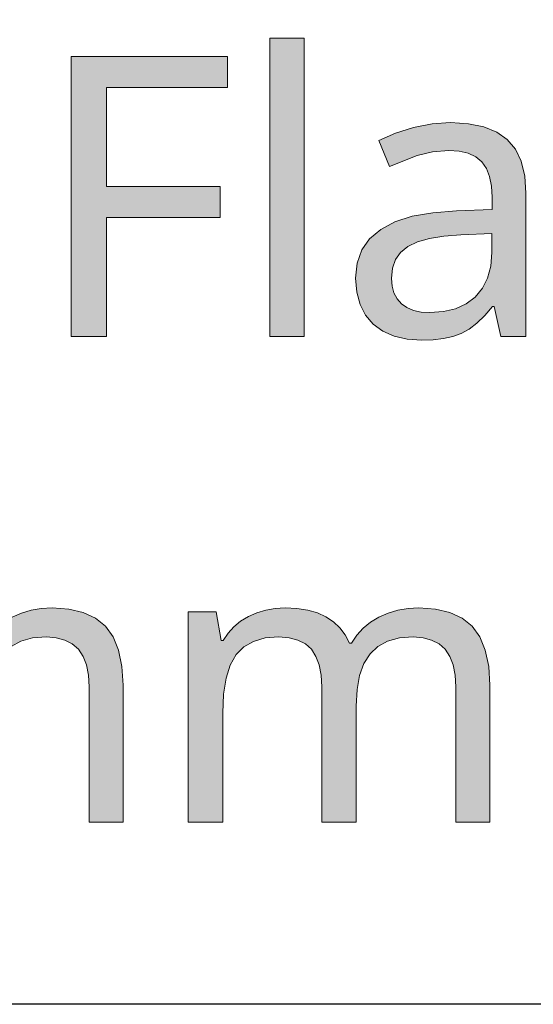
# Model space of a CAD drawing. Units: millimetres. Extents: x 0 to 420, y 0 to 297.
# Drawn here: x 170 to 173, y 120 to 127 of the extents above; entities that cross this region are included whole.
import ezdxf

# ---------------------------------------------------------------- set-up
doc = ezdxf.new("R2010")
doc.units = ezdxf.units.MM
doc.header["$MEASUREMENT"] = 0
doc.layers.add('Layer 1', color=7, linetype='Continuous', lineweight=0)

# ---------------------------------------------------------------- blocks, each defined once
blk = doc.blocks.new('Block_0')
at = {"layer": 'Layer 1', "true_color": 0x000000, "transparency": 33554687}
h = blk.add_hatch(color=18, dxfattribs=at)
h.dxf.hatch_style = 2
h.paths.add_polyline_path([(171.853, 124.6255), (171.853, 126.7456), (171.6079, 126.7456), (171.6079, 124.6255), (171.853, 124.6255)])
h = blk.add_hatch(color=18, dxfattribs=at)
h.dxf.hatch_style = 2
h.paths.add_polyline_path([(170.4446, 124.6255), (170.4446, 125.4718), (171.2536, 125.4718), (171.2536, 125.6911), (170.4446, 125.6911), (170.4446, 126.3967), (171.3069, 126.3967), (171.3069, 126.6173), (170.1935, 126.6173), (170.1935, 124.6255), (170.4446, 124.6255)])
h = blk.add_hatch(color=18, dxfattribs=at)
h.dxf.hatch_style = 2
edge = h.paths.add_edge_path()
edge.add_spline(control_points=[(173.2509, 124.6255), (173.2509, 124.6255), (173.203, 124.838), (173.203, 124.838), (173.203, 124.838), (173.1924, 124.838), (173.1924, 124.838), (173.1924, 124.838), (173.1366, 124.7737), (173.1366, 124.7737), (173.1366, 124.7737), (173.0807, 124.7203), (173.0807, 124.7203), (173.0807, 124.7203), (173.0248, 124.678), (173.0248, 124.678), (173.0248, 124.678), (172.9689, 124.6475), (172.9689, 124.6475), (172.9689, 124.6475), (172.9101, 124.6259), (172.9101, 124.6259), (172.9101, 124.6259), (172.844, 124.6107), (172.844, 124.6107), (172.844, 124.6107), (172.7704, 124.6014), (172.7704, 124.6014), (172.7704, 124.6014), (172.6895, 124.5984), (172.6895, 124.5984), (172.6895, 124.5984), (172.585, 124.6056), (172.585, 124.6056), (172.585, 124.6056), (172.4922, 124.6268), (172.4922, 124.6268), (172.4922, 124.6268), (172.4118, 124.6632), (172.4118, 124.6632), (172.4118, 124.6632), (172.3437, 124.714), (172.3437, 124.714), (172.3437, 124.714), (172.2886, 124.7775), (172.2886, 124.7775), (172.2886, 124.7775), (172.2497, 124.8533), (172.2497, 124.8533), (172.2497, 124.8533), (172.226, 124.9409), (172.226, 124.9409), (172.226, 124.9409), (172.2183, 125.0412), (172.2183, 125.0412), (172.2183, 125.0412), (172.2289, 125.1475), (172.2289, 125.1475), (172.2289, 125.1475), (172.2619, 125.2415), (172.2619, 125.2415), (172.2619, 125.2415), (172.3178, 125.3206), (172.3178, 125.3206), (172.3178, 125.3206), (172.3966, 125.3871), (172.3966, 125.3871), (172.3966, 125.3871), (172.4978, 125.4404), (172.4978, 125.4404), (172.4978, 125.4404), (172.6214, 125.4798), (172.6214, 125.4798), (172.6214, 125.4798), (172.7674, 125.5056), (172.7674, 125.5056), (172.7674, 125.5056), (172.9363, 125.5179), (172.9363, 125.5179), (172.9363, 125.5179), (173.1895, 125.5276), (173.1895, 125.5276), (173.1895, 125.5276), (173.1895, 125.6161), (173.1895, 125.6161), (173.1895, 125.6161), (173.1848, 125.6949), (173.1848, 125.6949), (173.1848, 125.6949), (173.1704, 125.763), (173.1704, 125.763), (173.1704, 125.763), (173.148, 125.8202), (173.148, 125.8202), (173.148, 125.8202), (173.1158, 125.8667), (173.1158, 125.8667), (173.1158, 125.8667), (173.0735, 125.9023), (173.0735, 125.9023), (173.0735, 125.9023), (173.0193, 125.9281), (173.0193, 125.9281), (173.0193, 125.9281), (172.9554, 125.9434), (172.9554, 125.9434), (172.9554, 125.9434), (172.8804, 125.9484), (172.8804, 125.9484), (172.8804, 125.9484), (172.7649, 125.9395), (172.7649, 125.9395), (172.7649, 125.9395), (172.6556, 125.9129), (172.6556, 125.9129), (172.6556, 125.9129), (172.458, 125.8341), (172.458, 125.8341), (172.458, 125.8341), (172.383, 126.0179), (172.383, 126.0179), (172.383, 126.0179), (172.5011, 126.0712), (172.5011, 126.0712), (172.5011, 126.0712), (172.6298, 126.1118), (172.6298, 126.1118), (172.6298, 126.1118), (172.7623, 126.1373), (172.7623, 126.1373), (172.7623, 126.1373), (172.894, 126.1461), (172.894, 126.1461), (172.894, 126.1461), (173.0201, 126.1385), (173.0201, 126.1385), (173.0201, 126.1385), (173.1298, 126.1161), (173.1298, 126.1161), (173.1298, 126.1161), (173.2221, 126.0784), (173.2221, 126.0784), (173.2221, 126.0784), (173.297, 126.0259), (173.297, 126.0259), (173.297, 126.0259), (173.3546, 125.9573), (173.3546, 125.9573), (173.3546, 125.9573), (173.3952, 125.871), (173.3952, 125.871), (173.3952, 125.871), (173.421, 125.7664), (173.421, 125.7664), (173.421, 125.7664), (173.4295, 125.6445), (173.4295, 125.6445), (173.4295, 125.6445), (173.4295, 124.6255), (173.4295, 124.6255), (173.4295, 124.6255), (173.2509, 124.6255), (173.2509, 124.6255)], knot_values=[0, 0, 0, 0, 1, 1, 1, 2, 2, 2, 3, 3, 3, 4, 4, 4, 5, 5, 5, 6, 6, 6, 7, 7, 7, 8, 8, 8, 9, 9, 9, 10, 10, 10, 11, 11, 11, 12, 12, 12, 13, 13, 13, 14, 14, 14, 15, 15, 15, 16, 16, 16, 17, 17, 17, 18, 18, 18, 19, 19, 19, 20, 20, 20, 21, 21, 21, 22, 22, 22, 23, 23, 23, 24, 24, 24, 25, 25, 25, 26, 26, 26, 27, 27, 27, 28, 28, 28, 29, 29, 29, 30, 30, 30, 31, 31, 31, 32, 32, 32, 33, 33, 33, 34, 34, 34, 35, 35, 35, 36, 36, 36, 37, 37, 37, 38, 38, 38, 39, 39, 39, 40, 40, 40, 41, 41, 41, 42, 42, 42, 43, 43, 43, 44, 44, 44, 45, 45, 45, 46, 46, 46, 47, 47, 47, 48, 48, 48, 49, 49, 49, 50, 50, 50, 51, 51, 51, 52, 52, 52, 53, 53, 53, 54, 54, 54, 54], degree=3, periodic=0)
edge.add_line((173.2509, 124.6255), (173.2509, 124.6255))
edge = h.paths.add_edge_path()
edge.add_spline(control_points=[(172.7454, 124.7957), (172.7454, 124.7957), (172.8423, 124.8025), (172.8423, 124.8025), (172.8423, 124.8025), (172.9278, 124.8232), (172.9278, 124.8232), (172.9278, 124.8232), (173.0041, 124.8575), (173.0041, 124.8575), (173.0041, 124.8575), (173.0684, 124.9062), (173.0684, 124.9062), (173.0684, 124.9062), (173.1196, 124.968), (173.1196, 124.968), (173.1196, 124.968), (173.1569, 125.0412), (173.1569, 125.0412), (173.1569, 125.0412), (173.1793, 125.1259), (173.1793, 125.1259), (173.1793, 125.1259), (173.1869, 125.2224), (173.1869, 125.2224), (173.1869, 125.2224), (173.1869, 125.357), (173.1869, 125.357), (173.1869, 125.357), (172.966, 125.3477), (172.966, 125.3477), (172.966, 125.3477), (172.8461, 125.3388), (172.8461, 125.3388), (172.8461, 125.3388), (172.7433, 125.3223), (172.7433, 125.3223), (172.7433, 125.3223), (172.6582, 125.2982), (172.6582, 125.2982), (172.6582, 125.2982), (172.59, 125.266), (172.59, 125.266), (172.59, 125.266), (172.5384, 125.2237), (172.5384, 125.2237), (172.5384, 125.2237), (172.5016, 125.172), (172.5016, 125.172), (172.5016, 125.172), (172.48, 125.1107), (172.48, 125.1107), (172.48, 125.1107), (172.4728, 125.0383), (172.4728, 125.0383), (172.4728, 125.0383), (172.4774, 124.9832), (172.4774, 124.9832), (172.4774, 124.9832), (172.4905, 124.935), (172.4905, 124.935), (172.4905, 124.935), (172.513, 124.8931), (172.513, 124.8931), (172.513, 124.8931), (172.5439, 124.8583), (172.5439, 124.8583), (172.5439, 124.8583), (172.5828, 124.8308), (172.5828, 124.8308), (172.5828, 124.8308), (172.6298, 124.8109), (172.6298, 124.8109), (172.6298, 124.8109), (172.6836, 124.7995), (172.6836, 124.7995), (172.6836, 124.7995), (172.7454, 124.7957), (172.7454, 124.7957)], knot_values=[0, 0, 0, 0, 1, 1, 1, 2, 2, 2, 3, 3, 3, 4, 4, 4, 5, 5, 5, 6, 6, 6, 7, 7, 7, 8, 8, 8, 9, 9, 9, 10, 10, 10, 11, 11, 11, 12, 12, 12, 13, 13, 13, 14, 14, 14, 15, 15, 15, 16, 16, 16, 17, 17, 17, 18, 18, 18, 19, 19, 19, 20, 20, 20, 21, 21, 21, 22, 22, 22, 23, 23, 23, 24, 24, 24, 25, 25, 25, 26, 26, 26, 26], degree=3, periodic=0)
edge.add_line((172.7454, 124.7957), (172.7454, 124.7957))
h = blk.add_hatch(color=18, dxfattribs=at)
h.dxf.hatch_style = 2
h.paths.add_polyline_path([(170.3218, 121.1724), (170.5644, 121.1724), (170.5644, 122.1465), (170.5559, 122.2798), (170.5318, 122.3946), (170.4924, 122.4894), (170.4378, 122.5647), (170.3667, 122.6219), (170.2795, 122.6629), (170.1775, 122.6875), (170.0589, 122.6955), (169.9819, 122.6913), (169.9091, 122.679), (169.8401, 122.6587), (169.7753, 122.6303), (169.716, 122.5939), (169.664, 122.5512), (169.6182, 122.5012), (169.5793, 122.4449), (169.5657, 122.4449), (169.5348, 122.5034), (169.4963, 122.5537), (169.4514, 122.5973), (169.3981, 122.6329), (169.3371, 122.6604), (169.2686, 122.6799), (169.1919, 122.6917), (169.1081, 122.6955), (169.0374, 122.6917), (168.9705, 122.6803), (168.9066, 122.6613), (168.8465, 122.6342), (168.791, 122.6003), (168.7428, 122.5605), (168.7013, 122.5152), (168.6666, 122.464), (168.653, 122.464), (168.6162, 122.6684), (168.4185, 122.6684), (168.4185, 121.1724), (168.6636, 121.1724), (168.6636, 121.9475), (168.6695, 122.0817), (168.6869, 122.1956), (168.7174, 122.2891), (168.7593, 122.3632), (168.8135, 122.4178), (168.8833, 122.4572), (168.9663, 122.4818), (169.0628, 122.4898), (169.1365, 122.4839), (169.1991, 122.4665), (169.2525, 122.4394), (169.2944, 122.4013), (169.327, 122.351), (169.3503, 122.2896), (169.3647, 122.2184), (169.3693, 122.1355), (169.3693, 121.1724), (169.6136, 121.1724), (169.6136, 121.9979), (169.6195, 122.1143), (169.6377, 122.2146), (169.6686, 122.2993), (169.7114, 122.3687), (169.7672, 122.4212), (169.8367, 122.4585), (169.9201, 122.4822), (170.0179, 122.4898), (170.0886, 122.4839), (170.1499, 122.4665), (170.2024, 122.4394), (170.2456, 122.4013), (170.2791, 122.351), (170.3028, 122.2896), (170.3172, 122.2184), (170.3218, 122.1355), (170.3218, 121.1724)])
h = blk.add_hatch(color=18, dxfattribs=at)
h.dxf.hatch_style = 2
h.paths.add_polyline_path([(172.9308, 121.1724), (173.1734, 121.1724), (173.1734, 122.1465), (173.1649, 122.2798), (173.1404, 122.3946), (173.1014, 122.4894), (173.0464, 122.5647), (172.9757, 122.6219), (172.8885, 122.6629), (172.7865, 122.6875), (172.6679, 122.6955), (172.5909, 122.6913), (172.5181, 122.679), (172.4491, 122.6587), (172.3843, 122.6303), (172.325, 122.5939), (172.2725, 122.5512), (172.2272, 122.5012), (172.1883, 122.4449), (172.1748, 122.4449), (172.1434, 122.5034), (172.1053, 122.5537), (172.06, 122.5973), (172.0071, 122.6329), (171.9461, 122.6604), (171.8771, 122.6799), (171.8009, 122.6917), (171.7167, 122.6955), (171.6464, 122.6917), (171.5791, 122.6803), (171.5156, 122.6613), (171.4551, 122.6342), (171.4, 122.6003), (171.3518, 122.5605), (171.3103, 122.5152), (171.2756, 122.464), (171.262, 122.464), (171.2252, 122.6684), (171.0275, 122.6684), (171.0275, 121.1724), (171.2726, 121.1724), (171.2726, 121.9475), (171.2785, 122.0817), (171.2959, 122.1956), (171.3264, 122.2891), (171.3683, 122.3632), (171.4225, 122.4178), (171.4919, 122.4572), (171.5753, 122.4818), (171.6718, 122.4898), (171.7455, 122.4839), (171.8081, 122.4665), (171.8615, 122.4394), (171.9034, 122.4013), (171.936, 122.351), (171.9593, 122.2896), (171.9737, 122.2184), (171.9783, 122.1355), (171.9783, 121.1724), (172.2222, 121.1724), (172.2222, 121.9979), (172.2285, 122.1143), (172.2467, 122.2146), (172.2776, 122.2993), (172.3204, 122.3687), (172.3762, 122.4212), (172.4457, 122.4585), (172.5291, 122.4822), (172.6269, 122.4898), (172.6976, 122.4839), (172.7589, 122.4665), (172.8114, 122.4394), (172.8546, 122.4013), (172.8876, 122.351), (172.9118, 122.2896), (172.9262, 122.2184), (172.9308, 122.1355), (172.9308, 121.1724)])
at = {"layer": 'Layer 1', "color": 18, "lineweight": 25, "true_color": 0x000000}
blk.add_lwpolyline([(206.5193, 150.6745), (188.0061, 119.877), (140.0285, 119.877)], dxfattribs=at)
at = {"layer": 'Layer 1'}
for points in [[(171.853, 124.6255), (171.853, 126.7456), (171.6079, 126.7456), (171.6079, 124.6255), (171.853, 124.6255)], [(170.4446, 124.6255), (170.4446, 125.4718), (171.2536, 125.4718), (171.2536, 125.6911), (170.4446, 125.6911), (170.4446, 126.3967), (171.3069, 126.3967), (171.3069, 126.6173), (170.1935, 126.6173), (170.1935, 124.6255), (170.4446, 124.6255)], [(170.3218, 121.1724), (170.5644, 121.1724), (170.5644, 122.1465), (170.5559, 122.2798), (170.5318, 122.3946), (170.4924, 122.4894), (170.4378, 122.5647), (170.3667, 122.6219), (170.2795, 122.6629), (170.1775, 122.6875), (170.0589, 122.6955), (169.9819, 122.6913), (169.9091, 122.679), (169.8401, 122.6587), (169.7753, 122.6303)], [(169.7672, 122.4212), (169.8367, 122.4585), (169.9201, 122.4822), (170.0179, 122.4898), (170.0886, 122.4839), (170.1499, 122.4665), (170.2024, 122.4394), (170.2456, 122.4013), (170.2791, 122.351), (170.3028, 122.2896), (170.3172, 122.2184), (170.3218, 122.1355), (170.3218, 121.1724)], [(172.9308, 121.1724), (173.1734, 121.1724), (173.1734, 122.1465), (173.1649, 122.2798), (173.1404, 122.3946), (173.1014, 122.4894), (173.0464, 122.5647), (172.9757, 122.6219), (172.8885, 122.6629), (172.7865, 122.6875), (172.6679, 122.6955), (172.5909, 122.6913), (172.5181, 122.679), (172.4491, 122.6587), (172.3843, 122.6303), (172.325, 122.5939), (172.2725, 122.5512), (172.2272, 122.5012), (172.1883, 122.4449), (172.1748, 122.4449), (172.1434, 122.5034), (172.1053, 122.5537), (172.06, 122.5973), (172.0071, 122.6329), (171.9461, 122.6604), (171.8771, 122.6799), (171.8009, 122.6917), (171.7167, 122.6955), (171.6464, 122.6917), (171.5791, 122.6803), (171.5156, 122.6613), (171.4551, 122.6342), (171.4, 122.6003), (171.3518, 122.5605), (171.3103, 122.5152), (171.2756, 122.464), (171.262, 122.464), (171.2252, 122.6684), (171.0275, 122.6684), (171.0275, 121.1724), (171.2726, 121.1724), (171.2726, 121.9475), (171.2785, 122.0817), (171.2959, 122.1956), (171.3264, 122.2891), (171.3683, 122.3632), (171.4225, 122.4178), (171.4919, 122.4572), (171.5753, 122.4818), (171.6718, 122.4898), (171.7455, 122.4839), (171.8081, 122.4665), (171.8615, 122.4394), (171.9034, 122.4013), (171.936, 122.351), (171.9593, 122.2896), (171.9737, 122.2184), (171.9783, 122.1355), (171.9783, 121.1724), (172.2222, 121.1724), (172.2222, 121.9979), (172.2285, 122.1143), (172.2467, 122.2146), (172.2776, 122.2993), (172.3204, 122.3687), (172.3762, 122.4212), (172.4457, 122.4585), (172.5291, 122.4822), (172.6269, 122.4898), (172.6976, 122.4839), (172.7589, 122.4665), (172.8114, 122.4394), (172.8546, 122.4013), (172.8876, 122.351), (172.9118, 122.2896), (172.9262, 122.2184), (172.9308, 122.1355), (172.9308, 121.1724)]]:
    blk.add_lwpolyline(points, dxfattribs=at)
for points, knots in [([(173.2509, 124.6255), (173.2509, 124.6255), (173.203, 124.838), (173.203, 124.838), (173.203, 124.838), (173.1924, 124.838), (173.1924, 124.838), (173.1924, 124.838), (173.1366, 124.7737), (173.1366, 124.7737), (173.1366, 124.7737), (173.0807, 124.7203), (173.0807, 124.7203), (173.0807, 124.7203), (173.0248, 124.678), (173.0248, 124.678), (173.0248, 124.678), (172.9689, 124.6475), (172.9689, 124.6475), (172.9689, 124.6475), (172.9101, 124.6259), (172.9101, 124.6259), (172.9101, 124.6259), (172.844, 124.6107), (172.844, 124.6107), (172.844, 124.6107), (172.7704, 124.6014), (172.7704, 124.6014), (172.7704, 124.6014), (172.6895, 124.5984), (172.6895, 124.5984), (172.6895, 124.5984), (172.585, 124.6056), (172.585, 124.6056), (172.585, 124.6056), (172.4922, 124.6268), (172.4922, 124.6268), (172.4922, 124.6268), (172.4118, 124.6632), (172.4118, 124.6632), (172.4118, 124.6632), (172.3437, 124.714), (172.3437, 124.714), (172.3437, 124.714), (172.2886, 124.7775), (172.2886, 124.7775), (172.2886, 124.7775), (172.2497, 124.8533), (172.2497, 124.8533), (172.2497, 124.8533), (172.226, 124.9409), (172.226, 124.9409), (172.226, 124.9409), (172.2183, 125.0412), (172.2183, 125.0412), (172.2183, 125.0412), (172.2289, 125.1475), (172.2289, 125.1475), (172.2289, 125.1475), (172.2619, 125.2415), (172.2619, 125.2415), (172.2619, 125.2415), (172.3178, 125.3206), (172.3178, 125.3206), (172.3178, 125.3206), (172.3966, 125.3871), (172.3966, 125.3871), (172.3966, 125.3871), (172.4978, 125.4404), (172.4978, 125.4404), (172.4978, 125.4404), (172.6214, 125.4798), (172.6214, 125.4798), (172.6214, 125.4798), (172.7674, 125.5056), (172.7674, 125.5056), (172.7674, 125.5056), (172.9363, 125.5179), (172.9363, 125.5179), (172.9363, 125.5179), (173.1895, 125.5276), (173.1895, 125.5276), (173.1895, 125.5276), (173.1895, 125.6161), (173.1895, 125.6161), (173.1895, 125.6161), (173.1848, 125.6949), (173.1848, 125.6949), (173.1848, 125.6949), (173.1704, 125.763), (173.1704, 125.763), (173.1704, 125.763), (173.148, 125.8202), (173.148, 125.8202), (173.148, 125.8202), (173.1158, 125.8667), (173.1158, 125.8667), (173.1158, 125.8667), (173.0735, 125.9023), (173.0735, 125.9023), (173.0735, 125.9023), (173.0193, 125.9281), (173.0193, 125.9281), (173.0193, 125.9281), (172.9554, 125.9434), (172.9554, 125.9434), (172.9554, 125.9434), (172.8804, 125.9484), (172.8804, 125.9484), (172.8804, 125.9484), (172.7649, 125.9395), (172.7649, 125.9395), (172.7649, 125.9395), (172.6556, 125.9129), (172.6556, 125.9129), (172.6556, 125.9129), (172.458, 125.8341), (172.458, 125.8341), (172.458, 125.8341), (172.383, 126.0179), (172.383, 126.0179), (172.383, 126.0179), (172.5011, 126.0712), (172.5011, 126.0712), (172.5011, 126.0712), (172.6298, 126.1118), (172.6298, 126.1118), (172.6298, 126.1118), (172.7623, 126.1373), (172.7623, 126.1373), (172.7623, 126.1373), (172.894, 126.1461), (172.894, 126.1461), (172.894, 126.1461), (173.0201, 126.1385), (173.0201, 126.1385), (173.0201, 126.1385), (173.1298, 126.1161), (173.1298, 126.1161), (173.1298, 126.1161), (173.2221, 126.0784), (173.2221, 126.0784), (173.2221, 126.0784), (173.297, 126.0259), (173.297, 126.0259), (173.297, 126.0259), (173.3546, 125.9573), (173.3546, 125.9573), (173.3546, 125.9573), (173.3952, 125.871), (173.3952, 125.871), (173.3952, 125.871), (173.421, 125.7664), (173.421, 125.7664), (173.421, 125.7664), (173.4295, 125.6445), (173.4295, 125.6445), (173.4295, 125.6445), (173.4295, 124.6255), (173.4295, 124.6255), (173.4295, 124.6255), (173.2509, 124.6255), (173.2509, 124.6255)], [0, 0, 0, 0, 1, 1, 1, 2, 2, 2, 3, 3, 3, 4, 4, 4, 5, 5, 5, 6, 6, 6, 7, 7, 7, 8, 8, 8, 9, 9, 9, 10, 10, 10, 11, 11, 11, 12, 12, 12, 13, 13, 13, 14, 14, 14, 15, 15, 15, 16, 16, 16, 17, 17, 17, 18, 18, 18, 19, 19, 19, 20, 20, 20, 21, 21, 21, 22, 22, 22, 23, 23, 23, 24, 24, 24, 25, 25, 25, 26, 26, 26, 27, 27, 27, 28, 28, 28, 29, 29, 29, 30, 30, 30, 31, 31, 31, 32, 32, 32, 33, 33, 33, 34, 34, 34, 35, 35, 35, 36, 36, 36, 37, 37, 37, 38, 38, 38, 39, 39, 39, 40, 40, 40, 41, 41, 41, 42, 42, 42, 43, 43, 43, 44, 44, 44, 45, 45, 45, 46, 46, 46, 47, 47, 47, 48, 48, 48, 49, 49, 49, 50, 50, 50, 51, 51, 51, 52, 52, 52, 53, 53, 53, 54, 54, 54, 54]), ([(172.7454, 124.7957), (172.7454, 124.7957), (172.8423, 124.8025), (172.8423, 124.8025), (172.8423, 124.8025), (172.9278, 124.8232), (172.9278, 124.8232), (172.9278, 124.8232), (173.0041, 124.8575), (173.0041, 124.8575), (173.0041, 124.8575), (173.0684, 124.9062), (173.0684, 124.9062), (173.0684, 124.9062), (173.1196, 124.968), (173.1196, 124.968), (173.1196, 124.968), (173.1569, 125.0412), (173.1569, 125.0412), (173.1569, 125.0412), (173.1793, 125.1259), (173.1793, 125.1259), (173.1793, 125.1259), (173.1869, 125.2224), (173.1869, 125.2224), (173.1869, 125.2224), (173.1869, 125.357), (173.1869, 125.357), (173.1869, 125.357), (172.966, 125.3477), (172.966, 125.3477), (172.966, 125.3477), (172.8461, 125.3388), (172.8461, 125.3388), (172.8461, 125.3388), (172.7433, 125.3223), (172.7433, 125.3223), (172.7433, 125.3223), (172.6582, 125.2982), (172.6582, 125.2982), (172.6582, 125.2982), (172.59, 125.266), (172.59, 125.266), (172.59, 125.266), (172.5384, 125.2237), (172.5384, 125.2237), (172.5384, 125.2237), (172.5016, 125.172), (172.5016, 125.172), (172.5016, 125.172), (172.48, 125.1107), (172.48, 125.1107), (172.48, 125.1107), (172.4728, 125.0383), (172.4728, 125.0383), (172.4728, 125.0383), (172.4774, 124.9832), (172.4774, 124.9832), (172.4774, 124.9832), (172.4905, 124.935), (172.4905, 124.935), (172.4905, 124.935), (172.513, 124.8931), (172.513, 124.8931), (172.513, 124.8931), (172.5439, 124.8583), (172.5439, 124.8583), (172.5439, 124.8583), (172.5828, 124.8308), (172.5828, 124.8308), (172.5828, 124.8308), (172.6298, 124.8109), (172.6298, 124.8109), (172.6298, 124.8109), (172.6836, 124.7995), (172.6836, 124.7995), (172.6836, 124.7995), (172.7454, 124.7957), (172.7454, 124.7957)], [0, 0, 0, 0, 1, 1, 1, 2, 2, 2, 3, 3, 3, 4, 4, 4, 5, 5, 5, 6, 6, 6, 7, 7, 7, 8, 8, 8, 9, 9, 9, 10, 10, 10, 11, 11, 11, 12, 12, 12, 13, 13, 13, 14, 14, 14, 15, 15, 15, 16, 16, 16, 17, 17, 17, 18, 18, 18, 19, 19, 19, 20, 20, 20, 21, 21, 21, 22, 22, 22, 23, 23, 23, 24, 24, 24, 25, 25, 25, 26, 26, 26, 26])]:
    blk.add_open_spline(points, degree=3, knots=knots, dxfattribs=at)

msp = doc.modelspace()

# ---------------------------------------------------------------- block references
at = {"layer": 'Layer 1'}
msp.add_blockref('Block_0', (0, 0), dxfattribs=at)

doc.saveas('drawing.dxf')
